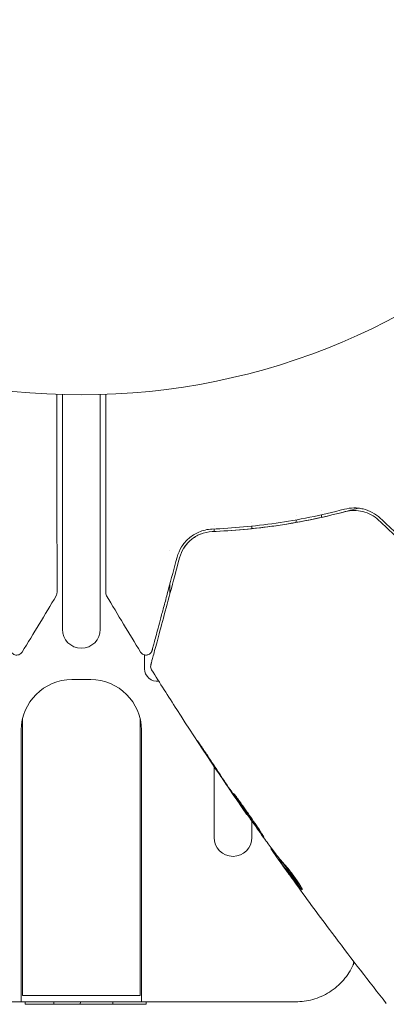
# Model space of a CAD drawing. Units: millimetres. Extents: x -15821 to 15477, y -6119 to 5212.
# Drawn here: x -9341 to -9312, y 4821 to 4899 of the extents above; entities that cross this region are included whole.
import ezdxf

# ---------------------------------------------------------------- set-up
doc = ezdxf.new("R2010")
doc.units = ezdxf.units.MM
doc.header["$LTSCALE"] = 20
doc.layers.add('2d', color=230, linetype='Continuous')

# ---------------------------------------------------------------- blocks, each defined once
blk = doc.blocks.new('FSW21200-XX00')
at = {"layer": '2d', "lineweight": 0}
for p, q in [((-1.5, 488.021), (-1.5, 469.441)), ((1.5, 469.441), (1.5, 488.021)), ((19, 478.857), (19, 478.858)), ((13.5, 477.909), (13.5, 477.909)), ((17, 478.439), (17, 478.439)), ((17, 478.102), (17, 477.899)), ((19, 478.298), (19, 478.503)), ((10.5, 477.656), (10.5, 477.656)), ((10.5, 477.38), (10.5, 477.18)), ((13.5, 477.404), (13.5, 477.605)), ((7, 475.637), (7, 475.637)), ((7, 472.223), (7, 472.995)), ((5, 467.412), (5, 466.318)), ((-0.75, 465.457), (0.75, 465.457)), ((-4.65, 440.457), (-4.65, 462.345)), ((4.65, 440.457), (4.65, 462.345)), ((-4.75, 439.957), (-4.75, 461.457)), ((4.75, 439.957), (4.75, 461.457)), ((10.5, 458.592), (10.5, 452.968)), ((13.129, 454.778), (13.102, 454.763)), ((13.5, 452.968), (13.5, 454.249)), ((15.048, 452.106), (15.001, 452.079)), ((15.687, 451.273), (15.603, 451.225)), ((4.65, 440.457), (-4.65, 440.457)), ((-16.967, 439.957), (16.967, 439.957)), ((-4.432, 439.757), (-4.443, 439.957)), ((5.131, 439.757), (-4.432, 439.757)), ((-2.168, 439.757), (-2.179, 439.957)), ((-0.08, 439.757), (-0.069, 439.957)), ((2.489, 439.757), (2.499, 439.957)), ((5.131, 439.757), (5.142, 439.957))]:
    blk.add_line(p, q, dxfattribs=at)
blk.add_circle((0, 541), 53, dxfattribs=at)
for centre, radius, start, end in [((0, 469.441), 1.5, 180, 360), ((6, 466.318), 1, 180, 277.4907), ((-0.75, 461.457), 4, 90, 180), ((0.75, 461.457), 4, 0, 90), ((12, 452.968), 1.5, 180, 0)]:
    blk.add_arc(centre, radius, start, end, dxfattribs=at)
for points, knots in [([(-1.925, 488.035), (-1.925, 486.973), (-1.925, 485.938), (-1.925, 484.173), (-1.925, 483.43), (-1.925, 481.992), (-1.925, 481.295), (-1.925, 479.279), (-1.925, 478.033), (-1.925, 476.639), (-1.925, 476.368), (-1.924, 475.845), (-1.924, 475.592), (-1.924, 474.872), (-1.924, 474.441), (-1.924, 473.692), (-1.924, 473.373), (-1.924, 472.999), (-1.924, 472.891), (-1.924, 472.714), (-1.924, 472.645), (-1.924, 472.576), (-1.924, 472.558), (-1.924, 472.534), (-1.924, 472.529), (-1.924, 472.508), (-1.924, 472.495), (-1.924, 472.458), (-1.924, 472.438), (-1.924, 472.39), (-1.924, 472.371), (-1.924, 472.346), (-1.924, 472.339), (-1.924, 472.339)], [0.00199215, 0.00199215, 0.00199215, 0.00199215, 0.00593492, 0.00593492, 0.00890238, 0.00890238, 0.01186983, 0.01186983, 0.01780475, 0.01780475, 0.01928848, 0.01928848, 0.02077221, 0.02077221, 0.02373967, 0.02373967, 0.02670713, 0.02670713, 0.02819086, 0.02819086, 0.02967459, 0.02967459, 0.03041645, 0.03041645, 0.03115832, 0.03115832, 0.03264205, 0.03264205, 0.0356095, 0.0356095, 0.04154442, 0.04154442, 0.04655546, 0.04655546, 0.04655546, 0.04655546]), ([(1.929, 472.339), (1.929, 472.339), (1.929, 472.346), (1.929, 472.371), (1.929, 472.39), (1.929, 472.438), (1.929, 472.458), (1.929, 472.494), (1.929, 472.507), (1.929, 472.528), (1.929, 472.533), (1.929, 472.556), (1.929, 472.573), (1.929, 472.64), (1.929, 472.707), (1.929, 472.883), (1.929, 472.991), (1.929, 473.365), (1.929, 473.684), (1.929, 474.433), (1.929, 474.863), (1.929, 475.818), (1.929, 476.346), (1.929, 478.027), (1.929, 479.276), (1.929, 481.964), (1.929, 483.403), (1.929, 485.931), (1.929, 486.97), (1.929, 488.035)], [0.04849628, 0.04849628, 0.04849628, 0.04849628, 0.05354217, 0.05354217, 0.0594913, 0.0594913, 0.06246586, 0.06246586, 0.06395314, 0.06395314, 0.06469679, 0.06469679, 0.06544043, 0.06544043, 0.06692771, 0.06692771, 0.06841499, 0.06841499, 0.07138956, 0.07138956, 0.07436412, 0.07436412, 0.07733869, 0.07733869, 0.08328782, 0.08328782, 0.08923695, 0.08923695, 0.09319251, 0.09319251, 0.09319251, 0.09319251]), ([(20.832, 478.947), (18.964, 478.456), (17.156, 478.098), (13.659, 477.59), (11.97, 477.44), (10.352, 477.374)], [0, 0, 0, 0, 0.0061147, 0.0061147, 0.01222939, 0.01222939, 0.01222939, 0.01222939]), ([(21.894, 479.03), (21.693, 478.973), (21.493, 478.917), (20.309, 478.595), (19.326, 478.361), (17.411, 477.964), (16.474, 477.799), (14.643, 477.529), (13.75, 477.423), (12.012, 477.262), (11.166, 477.207), (10.361, 477.174)], [0.03841577, 0.03841577, 0.03841577, 0.03841577, 0.03907858, 0.03907858, 0.0423315, 0.0423315, 0.04558442, 0.04558442, 0.04883735, 0.04883735, 0.05209027, 0.05209027, 0.05209027, 0.05209027]), ([(10.361, 477.174), (11.964, 477.24), (13.651, 477.388), (17.163, 477.896), (18.988, 478.256), (20.883, 478.753)], [0, 0, 0, 0, 0.00623929, 0.00623929, 0.01247858, 0.01247858, 0.01247858, 0.01247858]), ([(23.649, 478.231), (23.459, 478.41), (23.246, 478.563), (22.791, 478.808), (22.544, 478.902), (22.173, 478.991), (22.049, 479.013), (21.798, 479.041), (21.672, 479.047), (21.301, 479.041), (21.063, 479.007), (20.832, 478.947)], [0, 0, 0, 0, 0.000786752, 0.000786752, 0.001573503, 0.001573503, 0.001966879, 0.001966879, 0.002360255, 0.002360255, 0.003147007, 0.003147007, 0.003147007, 0.003147007]), ([(20.883, 478.753), (21.105, 478.811), (21.336, 478.843), (21.8, 478.847), (22.038, 478.82), (22.497, 478.706), (22.722, 478.619), (23.143, 478.39), (23.336, 478.25), (23.512, 478.085)], [0, 0, 0, 0, 0.000723096, 0.000723096, 0.001446192, 0.001446192, 0.002169288, 0.002169288, 0.002892384, 0.002892384, 0.002892384, 0.002892384]), ([(10.352, 477.374), (10.154, 477.366), (9.969, 477.339), (9.619, 477.257), (9.455, 477.202), (8.996, 477.007), (8.734, 476.837), (8.392, 476.54), (8.287, 476.433), (8.096, 476.209), (8.01, 476.091), (7.778, 475.721), (7.658, 475.452), (7.578, 475.153)], [0, 0, 0, 0, 0.000810209, 0.000810209, 0.001620418, 0.001620418, 0.003240837, 0.003240837, 0.004051046, 0.004051046, 0.004861255, 0.004861255, 0.006481673, 0.006481673, 0.006481673, 0.006481673]), ([(7.771, 475.101), (7.849, 475.392), (7.968, 475.653), (8.198, 476.011), (8.284, 476.125), (8.472, 476.337), (8.573, 476.435), (8.9, 476.708), (9.149, 476.861), (9.715, 477.088), (10.022, 477.16), (10.361, 477.174)], [0, 0, 0, 0, 0.001221021, 0.001221021, 0.001831532, 0.001831532, 0.002442042, 0.002442042, 0.003663063, 0.003663063, 0.004884084, 0.004884084, 0.004884084, 0.004884084]), ([(5.501, 466.63), (5.501, 466.63), (5.503, 466.634), (5.507, 466.65), (5.51, 466.662), (5.52, 466.699), (5.527, 466.727), (5.539, 466.77), (5.541, 466.778), (5.547, 466.8), (5.552, 466.82), (5.576, 466.906), (5.601, 467), (5.668, 467.252), (5.711, 467.411), (5.813, 467.792), (5.872, 468.014), (6.074, 468.767), (6.236, 469.37), (6.604, 470.744), (6.81, 471.514), (7.262, 473.2), (7.507, 474.116), (7.771, 475.101)], [0.03687716, 0.03687716, 0.03687716, 0.03687716, 0.04076651, 0.04076651, 0.04529612, 0.04529612, 0.04982573, 0.04982573, 0.05095814, 0.05095814, 0.05209054, 0.05209054, 0.05435535, 0.05435535, 0.05662015, 0.05662015, 0.05888496, 0.05888496, 0.06341457, 0.06341457, 0.06794418, 0.06794418, 0.0724738, 0.0724738, 0.0724738, 0.0724738]), ([(7.578, 475.153), (7.337, 474.253), (7.112, 473.414), (6.803, 472.258), (6.704, 471.891), (6.519, 471.201), (6.432, 470.876), (6.189, 469.967), (6.05, 469.448), (5.882, 468.821), (5.832, 468.638), (5.77, 468.405), (5.751, 468.334), (5.718, 468.21), (5.703, 468.155), (5.666, 468.017), (5.65, 467.956), (5.639, 467.917), (5.638, 467.911), (5.633, 467.895), (5.631, 467.887), (5.621, 467.85), (5.615, 467.828), (5.607, 467.797), (5.604, 467.786), (5.601, 467.772), (5.599, 467.768), (5.599, 467.768)], [0, 0, 0, 0, 0.00442564, 0.00442564, 0.00663846, 0.00663846, 0.00885128, 0.00885128, 0.01327693, 0.01327693, 0.01548975, 0.01548975, 0.01659616, 0.01659616, 0.01770257, 0.01770257, 0.01991539, 0.01991539, 0.0210218, 0.0210218, 0.02212821, 0.02212821, 0.02655385, 0.02655385, 0.03097949, 0.03097949, 0.03492314, 0.03492314, 0.03492314, 0.03492314]), ([(-1.924, 472.339), (-1.924, 472.321), (-1.925, 472.303), (-1.929, 472.267), (-1.932, 472.249), (-1.947, 472.18), (-1.967, 472.13), (-1.994, 472.084)], [0, 0, 0, 0, 0.054754, 0.054754, 0.1088548, 0.1088548, 0.2669812, 0.2669812, 0.2669812, 0.2669812]), ([(1.998, 472.084), (1.971, 472.131), (1.951, 472.182), (1.936, 472.252), (1.933, 472.27), (1.929, 472.304), (1.929, 472.322), (1.929, 472.339)], [0.0000349, 0.0000349, 0.0000349, 0.0000349, 0.1620368, 0.1620368, 0.2142127, 0.2142127, 0.2669736, 0.2669736, 0.2669736, 0.2669736]), ([(-4.686, 467.635), (-4.715, 467.589), (-4.751, 467.547), (-4.834, 467.478), (-4.882, 467.45), (-4.984, 467.411), (-5.038, 467.4), (-5.146, 467.396), (-5.202, 467.403), (-5.305, 467.433), (-5.356, 467.457), (-5.444, 467.52), (-5.484, 467.559), (-5.548, 467.646), (-5.573, 467.696), (-5.591, 467.754), (-5.593, 467.761), (-5.595, 467.768)], [0, 0, 0, 0, 0.16195, 0.16195, 0.324498, 0.324498, 0.487024, 0.487024, 0.649551, 0.649551, 0.812077, 0.812077, 0.974604, 0.974604, 1.137131, 1.137131, 1.15836, 1.15836, 1.15836, 1.15836]), ([(5.599, 467.768), (5.594, 467.749), (5.588, 467.73), (5.573, 467.692), (5.564, 467.674), (5.534, 467.62), (5.509, 467.586), (5.452, 467.524), (5.419, 467.497), (5.348, 467.452), (5.309, 467.434), (5.229, 467.409), (5.187, 467.401), (5.103, 467.396), (5.061, 467.399), (4.978, 467.415), (4.938, 467.429), (4.862, 467.465), (4.826, 467.488), (4.754, 467.549), (4.719, 467.59), (4.691, 467.635)], [0, 0, 0, 0, 0.060654, 0.060654, 0.120423, 0.120423, 0.246387, 0.246387, 0.372351, 0.372351, 0.498315, 0.498315, 0.624279, 0.624279, 0.750243, 0.750243, 0.876207, 0.876207, 1.002172, 1.002172, 1.160335, 1.160335, 1.160335, 1.160335]), ([(5.56, 466.235), (5.532, 466.281), (5.51, 466.332), (5.485, 466.437), (5.481, 466.493), (5.489, 466.575), (5.494, 466.603), (5.501, 466.63)], [0.0000183, 0.0000183, 0.0000183, 0.0000183, 0.1620246, 0.1620246, 0.3245696, 0.3245696, 0.408602, 0.408602, 0.408602, 0.408602]), ([(13.076, 454.801), (11.189, 457.533), (9.347, 460.297), (6.882, 464.135), (6.218, 465.183), (5.56, 466.235)], [0, 0, 0, 0, 10.001335, 10.001335, 13.738506, 13.738506, 13.738506, 13.738506]), ([(10.238, 459.056), (10.146, 459.196), (10.047, 459.344), (9.898, 459.568), (9.849, 459.642), (9.752, 459.788), (9.704, 459.861), (9.566, 460.066), (9.482, 460.192), (9.341, 460.401), (9.284, 460.485), (9.226, 460.569), (9.21, 460.591), (9.19, 460.619), (9.185, 460.626), (9.183, 460.625), (9.188, 460.617), (9.206, 460.587), (9.219, 460.565), (9.311, 460.419), (9.458, 460.193), (9.641, 459.914)], [0, 0, 0, 0, 0.000535151, 0.000535151, 0.000802726, 0.000802726, 0.001070302, 0.001070302, 0.001605452, 0.001605452, 0.002140603, 0.002140603, 0.002408178, 0.002408178, 0.002675754, 0.002675754, 0.002943329, 0.002943329, 0.003210905, 0.003210905, 0.004281206, 0.004281206, 0.004281206, 0.004281206]), ([(12.046, 456.45), (12.044, 456.448), (12.049, 456.436), (12.075, 456.389), (12.096, 456.354), (12.179, 456.22), (12.265, 456.088), (12.426, 455.845), (12.486, 455.755), (12.614, 455.565), (12.682, 455.465), (12.825, 455.254), (12.9, 455.143), (13.053, 454.921), (13.13, 454.809), (13.288, 454.581), (13.366, 454.468), (13.52, 454.248), (13.597, 454.138), (13.744, 453.93), (13.814, 453.831), (13.948, 453.645), (14.011, 453.556), (14.125, 453.399), (14.177, 453.328), (14.269, 453.204), (14.309, 453.151), (14.407, 453.025), (14.444, 452.982), (14.448, 452.985)], [0.006580502, 0.006580502, 0.006580502, 0.006580502, 0.006991683, 0.006991683, 0.007402865, 0.007402865, 0.008225229, 0.008225229, 0.008636411, 0.008636411, 0.009047592, 0.009047592, 0.009458774, 0.009458774, 0.009869956, 0.009869956, 0.010281138, 0.010281138, 0.010692319, 0.010692319, 0.011103501, 0.011103501, 0.011514683, 0.011514683, 0.011925865, 0.011925865, 0.012337047, 0.012337047, 0.01315941, 0.01315941, 0.01315941, 0.01315941]), ([(14.448, 452.985), (14.451, 452.986), (14.445, 452.999), (14.418, 453.045), (14.397, 453.08), (14.34, 453.169), (14.305, 453.223), (14.221, 453.352), (14.173, 453.426), (14.013, 453.671), (13.883, 453.867), (13.599, 454.287), (13.442, 454.515), (13.206, 454.853), (13.125, 454.967), (12.969, 455.187), (12.893, 455.294), (12.745, 455.501), (12.673, 455.602), (12.54, 455.787), (12.478, 455.874), (12.364, 456.034), (12.313, 456.105), (12.222, 456.229), (12.183, 456.283), (12.119, 456.367), (12.094, 456.399), (12.059, 456.441), (12.049, 456.451), (12.046, 456.45)], [0, 0, 0, 0, 0.000411281, 0.000411281, 0.000822563, 0.000822563, 0.001233844, 0.001233844, 0.001645125, 0.001645125, 0.002467688, 0.002467688, 0.003290251, 0.003290251, 0.003701532, 0.003701532, 0.004112814, 0.004112814, 0.004524095, 0.004524095, 0.004935376, 0.004935376, 0.005346658, 0.005346658, 0.005757939, 0.005757939, 0.00616922, 0.00616922, 0.006580502, 0.006580502, 0.006580502, 0.006580502]), ([(12.474, 455.682), (12.571, 455.539), (12.658, 455.411), (12.813, 455.184), (12.881, 455.085), (12.989, 454.927), (13.031, 454.866), (13.088, 454.783), (13.102, 454.763), (13.102, 454.763)], [0, 0, 0, 0, 0.000629883, 0.000629883, 0.001259766, 0.001259766, 0.001889648, 0.001889648, 0.002519531, 0.002519531, 0.002519531, 0.002519531]), ([(15.993, 450.923), (15.864, 451.062), (15.741, 451.205), (15.507, 451.499), (15.396, 451.649), (15.056, 452.095), (14.828, 452.393), (14.605, 452.692)], [0, 0, 0, 0, 0.001186164, 0.001186164, 0.002372329, 0.002372329, 0.004744657, 0.004744657, 0.004744657, 0.004744657]), ([(15.087, 451.939), (15.109, 451.907), (15.145, 451.854), (15.247, 451.708), (15.31, 451.618), (15.535, 451.301), (15.723, 451.035), (15.921, 450.76)], [0, 0, 0, 0, 0.000502189, 0.000502189, 0.001004378, 0.001004378, 0.002008757, 0.002008757, 0.002008757, 0.002008757]), ([(15.802, 450.934), (15.749, 451.01), (15.706, 451.072), (15.64, 451.167), (15.618, 451.199), (15.59, 451.245), (15.62, 451.206), (15.696, 451.104)], [0, 0, 0, 0, 0.00040527, 0.00040527, 0.000810539, 0.000810539, 0.001621079, 0.001621079, 0.001621079, 0.001621079]), ([(15.696, 451.104), (15.967, 450.737), (16.241, 450.373), (16.659, 449.83), (16.8, 449.649), (17.079, 449.288), (17.215, 449.105), (17.363, 448.929)], [0, 0, 0, 0, 0.002943213, 0.002943213, 0.004414819, 0.004414819, 0.005886426, 0.005886426, 0.005886426, 0.005886426]), ([(17.35, 449.102), (17.24, 449.239), (17.134, 449.38), (16.887, 449.699), (16.746, 449.88), (16.328, 450.423), (16.054, 450.787), (15.783, 451.154)], [0.000338811, 0.000338811, 0.000338811, 0.000338811, 0.001471609, 0.001471609, 0.002943218, 0.002943218, 0.005886436, 0.005886436, 0.005886436, 0.005886436]), ([(16.828, 449.498), (16.63, 449.773), (16.443, 450.033), (16.091, 450.525), (15.936, 450.744), (15.802, 450.934)], [0, 0, 0, 0, 0.00101414, 0.00101414, 0.002028279, 0.002028279, 0.002028279, 0.002028279]), ([(17.481, 448.819), (17.489, 448.823), (17.483, 448.849), (17.442, 448.939), (17.407, 449.004), (17.313, 449.165), (17.253, 449.262), (17.114, 449.474), (17.035, 449.591), (16.866, 449.831), (16.775, 449.955), (16.595, 450.195), (16.503, 450.313), (16.331, 450.529), (16.249, 450.629), (16.105, 450.798), (16.043, 450.869), (15.993, 450.923)], [0.000653992, 0.000653992, 0.000653992, 0.000653992, 0.001105677, 0.001105677, 0.001557361, 0.001557361, 0.002009045, 0.002009045, 0.002460729, 0.002460729, 0.002912414, 0.002912414, 0.003364098, 0.003364098, 0.003815782, 0.003815782, 0.004267466, 0.004267466, 0.004267466, 0.004267466]), ([(17.363, 448.929), (17.397, 448.889), (17.423, 448.86), (17.463, 448.823), (17.476, 448.815), (17.481, 448.819)], [0, 0, 0, 0, 0.0003269962, 0.0003269962, 0.0006539924, 0.0006539924, 0.0006539924, 0.0006539924]), ([(20.077, 445.088), (20.041, 445.136), (20.003, 445.187), (19.86, 445.377), (19.748, 445.527), (19.631, 445.683)], [0.0043831083, 0.0043831083, 0.0043831083, 0.0043831083, 0.0046081794, 0.0046081794, 0.0051931773, 0.0051931773, 0.0051931773, 0.0051931773]), ([(21.514, 442.878), (21.32, 442.453), (21.058, 442.042), (20.418, 441.306), (20.038, 440.981), (19.21, 440.461), (18.761, 440.266), (17.857, 440.014), (17.401, 439.957), (16.967, 439.957)], [0, 0, 0, 0, 0.25, 0.25, 0.5, 0.5, 0.75, 0.75, 1, 1, 1, 1]), ([(21.601, 443.079), (21.578, 443.022), (21.558, 442.977), (21.533, 442.92), (21.526, 442.903), (21.516, 442.883), (21.514, 442.878), (21.514, 442.878)], [-0.1704715, -0.1704715, -0.1704715, -0.1704715, -0.0976921, -0.0976921, -0.0451866, -0.0451866, -0.0001488, -0.0001488, -0.0001488, -0.0001488])]:
    blk.add_open_spline(points, degree=3, knots=knots, dxfattribs=at)
for points in [[(23.512, 478.085), (24.441, 477.212), (25.37, 476.339), (26.297, 475.467)], [(26.434, 475.613), (25.507, 476.485), (24.578, 477.357), (23.649, 478.231)], [(9.434, 476.975), (9.424, 476.971), (9.414, 476.967), (9.405, 476.963)], [(8.557, 476.416), (8.383, 476.251), (8.234, 476.069), (8.11, 475.874)], [(9.182, 476.859), (8.968, 476.748), (8.783, 476.617), (8.618, 476.471)], [(-1.994, 472.084), (-2.879, 470.593), (-3.776, 469.11), (-4.686, 467.635)], [(4.691, 467.635), (3.781, 469.11), (2.883, 470.593), (1.998, 472.084)], [(9.641, 459.914), (10.385, 458.782), (11.136, 457.654), (11.896, 456.532)], [(12.132, 456.222), (11.495, 457.163), (10.864, 458.107), (10.238, 459.056)], [(11.896, 456.532), (12.101, 456.23), (12.293, 455.947), (12.474, 455.682)], [(12.29, 455.989), (12.236, 456.068), (12.183, 456.146), (12.132, 456.222)], [(12.538, 455.627), (12.461, 455.739), (12.371, 455.869), (12.29, 455.989)], [(14.509, 452.824), (13.846, 453.754), (13.189, 454.688), (12.538, 455.627)], [(14.605, 452.692), (14.583, 452.721), (14.549, 452.767), (14.509, 452.824)], [(15.001, 452.079), (14.997, 452.077), (15.026, 452.03), (15.087, 451.939)], [(15.043, 452.112), (15.045, 452.107), (15.046, 452.105), (15.045, 452.104)], [(15.677, 451.267), (15.633, 451.329), (15.589, 451.391), (15.546, 451.452)], [(15.783, 451.154), (15.771, 451.17), (15.76, 451.184), (15.751, 451.197)], [(15.921, 450.76), (16.129, 450.469), (16.337, 450.179), (16.545, 449.891)], [(19.631, 445.683), (18.686, 446.947), (17.752, 448.219), (16.828, 449.498)], [(17.345, 448.951), (17.345, 448.951), (17.345, 448.951), (17.345, 448.951)], [(24.125, 439.828), (22.756, 441.566), (21.407, 443.319), (20.077, 445.088)], [(21.514, 442.878), (21.514, 442.878), (21.527, 442.967), (21.553, 443.142)]]:
    blk.add_open_spline(points, degree=3, dxfattribs=at)

msp = doc.modelspace()

# ---------------------------------------------------------------- block references
msp.add_blockref('FSW21200-XX00', (-9336.349, 4380.826))

doc.saveas('drawing.dxf')
